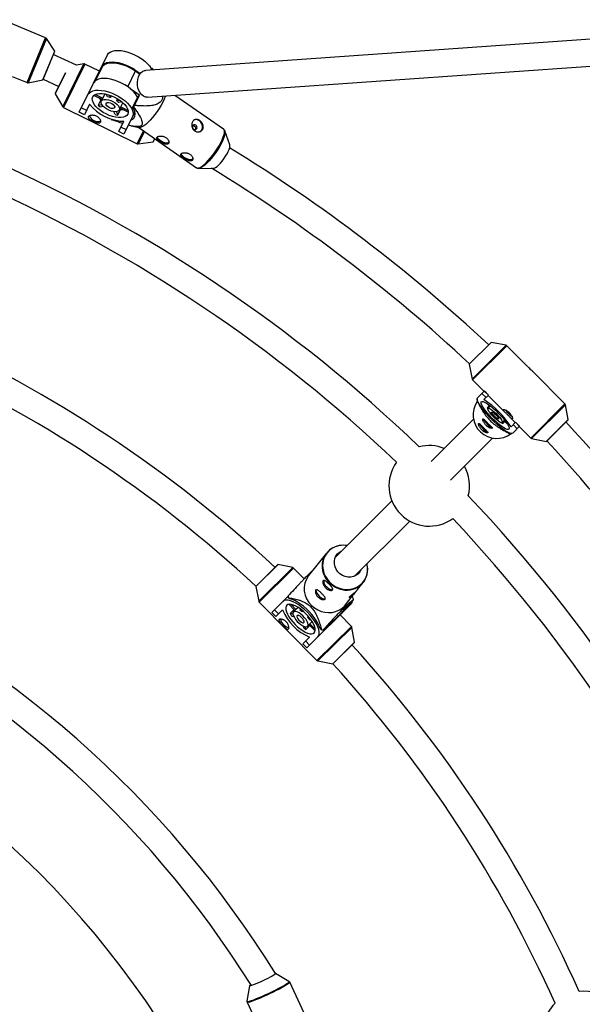
# Model space of a CAD drawing. Units: millimetres. Extents: x -2723 to 2877, y -2801 to 2799.
# Drawn here: x 377 to 712, y 311 to 897 of the extents above; entities that cross this region are included whole.
import ezdxf

# ---------------------------------------------------------------- set-up
doc = ezdxf.new("R2010")
doc.units = ezdxf.units.MM

msp = doc.modelspace()

# ---------------------------------------------------------------- linework, layer by layer
at = {"color": 7, "linetype": 'Continuous', "lineweight": 25}
for p, q in [((880.37, 896.68), (452.38, 866.46)), ((392.9, 885.84), (368.14, 896.11)), ((398.32, 877.94), (393.35, 885.47)), ((453.5, 850.5), (881.78, 880.74)), ((391.35, 861.04), (398.33, 877.85)), ((411.19, 869.71), (397.48, 876.06)), ((412.93, 841.62), (429.75, 875.78)), ((415.69, 870.33), (411.19, 869.71)), ((424.92, 865.97), (416.27, 870.23)), ((426.5, 868.49), (422.45, 860.27)), ((455.92, 867.36), (455.59, 866.69)), ((456.43, 867.66), (455.92, 867.36)), ((457.03, 866.79), (456.43, 867.66)), ((372.95, 862.94), (381.86, 859.24)), ((404.61, 864.84), (398.64, 852.72)), ((424.51, 864.46), (424.24, 864.59)), ((446.36, 866.15), (449.01, 864.3)), ((456.22, 866.74), (456.5, 867.29)), ((456.5, 867.29), (456.77, 866.77)), ((382.44, 859.18), (391.28, 860.98)), ((391.34, 861.28), (400.82, 856.91)), ((448.84, 851.75), (443.29, 855.62)), ((398.65, 852.63), (403.12, 844.8)), ((426.49, 849.24), (421.68, 851.61)), ((422.59, 852.18), (426.96, 850.03)), ((428.19, 852.51), (426.96, 850.03)), ((429.67, 850.68), (428.93, 852.36)), ((430.68, 851.89), (431.35, 850.37)), ((431.89, 851.46), (431.35, 850.37)), ((447.99, 851.25), (444.7, 844.56)), ((445.83, 845.64), (448.84, 851.75)), ((447.99, 851.25), (448.84, 851.75)), ((498.78, 831.54), (469.89, 851.66)), ((403.55, 844.4), (447.41, 822.8)), ((414.26, 844.32), (417.31, 842.82)), ((419.09, 846.43), (415.98, 840.12)), ((425.67, 848.93), (424.12, 845.79)), ((424.12, 845.79), (426.22, 846.3)), ((427.15, 845.08), (425.4, 844.65)), ((425.67, 848.93), (426.43, 849.12)), ((426.69, 849.65), (426, 848.23)), ((435.19, 848.48), (435.73, 849.57)), ((435.19, 848.48), (436.81, 848.87)), ((438.25, 847.77), (436.46, 847.34)), ((436.76, 842.93), (437.46, 844.35)), ((442.07, 841.57), (437.26, 843.94)), ((437.59, 844.79), (438.82, 847.28)), ((437.59, 844.79), (441.97, 842.64)), ((444.7, 844.56), (445.21, 844.87)), ((415.98, 840.12), (412.93, 841.62)), ((434.29, 840.27), (433.56, 841.92)), ((435.09, 841.93), (435.97, 839.96)), ((435.97, 839.96), (437.52, 843.1)), ((437.2, 843.82), (437.52, 843.1)), ((446.02, 841.8), (439.49, 828.54)), ((432.19, 837.16), (432.5, 837.34)), ((436.44, 830.04), (439.54, 836.36)), ((437.77, 832.74), (440.82, 831.24)), ((443.86, 833.51), (448.56, 832.49)), ((448.35, 832.54), (482.78, 808.56)), ((439.49, 828.54), (436.44, 830.04)), ((502.53, 822.17), (499.54, 830.51)), ((447.99, 822.71), (456.92, 823.93)), ((457.93, 825.87), (457, 823.99)), ((482.74, 808.59), (482.78, 808.56)), ((484, 808.21), (492.87, 808.3)), ((657.98, 704.62), (645.11, 691.76)), ((666.93, 702.92), (658.07, 704.64)), ((679.58, 690.49), (667.44, 702.65)), ((645.08, 691.67), (646.79, 682.81)), ((701.99, 668.05), (683.05, 687.02)), ((647.06, 682.29), (653.88, 675.47)), ((649.96, 671.56), (654.1, 675.69)), ((655.01, 671.79), (652.6, 674.2)), ((654, 675.59), (656.4, 673.18)), ((654.1, 675.69), (656.5, 673.28)), ((649.74, 670.84), (649.73, 670.82)), ((649.74, 669.81), (650.11, 669.43)), ((656.5, 673.28), (653.78, 670.57)), ((657.29, 666.43), (655.31, 668.42)), ((656.28, 673.06), (665.97, 663.36)), ((656.86, 666.86), (655.6, 665.61)), ((655.6, 665.61), (656.18, 665.33)), ((657.42, 666.57), (656.18, 665.33)), ((657.06, 667.22), (657.62, 666.66)), ((657.69, 666.73), (657.62, 666.66)), ((703.98, 658.68), (702.26, 667.54)), ((647.57, 658.88), (622.4, 633.71)), ((664.66, 656.84), (665.9, 658.08)), ((664.66, 656.84), (664.93, 656.26)), ((664.93, 656.26), (666.19, 657.52)), ((667.74, 655.96), (665.76, 657.94)), ((665.99, 658.28), (666.07, 658.35)), ((665.99, 658.28), (666.55, 657.71)), ((669.46, 659.87), (672.39, 656.93)), ((669.89, 654.44), (672.61, 657.15)), ((672.51, 657.05), (674.91, 654.64)), ((672.61, 657.15), (675.02, 654.75)), ((691.07, 645.73), (703.95, 658.59)), ((668.83, 650.74), (669.23, 650.34)), ((675.02, 654.75), (670.88, 650.61)), ((673.52, 653.25), (671.12, 655.66)), ((674.8, 654.53), (681.61, 647.7)), ((633.92, 622.6), (658.97, 647.66)), ((670.24, 650.33), (670.31, 650.39)), ((682.13, 647.43), (690.98, 645.7)), ((598.96, 610.28), (565.27, 576.59)), ((576.78, 565.47), (609.58, 598.26)), ((560.09, 579.24), (549.4, 565.81)), ((531.07, 572.3), (518.13, 559.51)), ((540.01, 570.56), (531.16, 572.33)), ((546.82, 563.91), (540.52, 570.28)), ((584.37, 571.97), (584.18, 572.86)), ((518.1, 559.42), (519.77, 550.55)), ((578.53, 557.45), (581.99, 561.8)), ((537.3, 553.54), (527.53, 543.88)), ((538.12, 551.95), (537.34, 552.71)), ((576.08, 551.29), (570.99, 546.26)), ((571.31, 548.38), (576.81, 555.28)), ((576.04, 552.26), (575.62, 553.79)), ((520.04, 550.04), (554.41, 515.27)), ((529.19, 545.52), (531.58, 543.1)), ((529.92, 541.47), (533.9, 545.4)), ((537.7, 548.76), (541.3, 545.12)), ((540.88, 545.55), (538.49, 543.19)), ((541.88, 545.59), (538.75, 548.75)), ((541.56, 545.38), (540.38, 544.21)), ((543.21, 546.9), (541.88, 545.59)), ((544.2, 546.23), (544.41, 545.08)), ((545.83, 544.17), (545.66, 545.11)), ((548.34, 522.83), (574.72, 548.91)), ((570.99, 546.26), (568.79, 543.49)), ((529.92, 541.47), (527.53, 543.88)), ((540.11, 542.87), (538.49, 543.19)), ((539.39, 541.76), (540.57, 541.52)), ((546.26, 544.6), (545.83, 544.17)), ((548.84, 541.13), (549.27, 541.55)), ((549.78, 540.94), (548.84, 541.13)), ((549.73, 539.7), (550.88, 539.47)), ((561.45, 536.21), (568.61, 543.29)), ((565.99, 540.7), (566.2, 540.49)), ((574.89, 535.52), (568.11, 542.38)), ((568.79, 543.49), (568.61, 543.29)), ((546.13, 535.9), (546.36, 534.71)), ((547.78, 533.8), (547.47, 535.42)), ((547.78, 533.8), (550.16, 536.16)), ((548.82, 535.68), (550, 536.85)), ((549.74, 536.59), (553.34, 532.94)), ((550.21, 537.16), (551.54, 538.47)), ((553.34, 534), (550.21, 537.16)), ((557.05, 533.49), (556.27, 534.25)), ((563.13, 538.49), (558.04, 533.46)), ((561.51, 536.46), (563.13, 538.49)), ((576.83, 526.14), (575.16, 535)), ((549.93, 529.18), (545.95, 525.25)), ((548.34, 522.83), (545.95, 525.25)), ((547.61, 526.89), (550, 524.47)), ((563.86, 513.25), (576.8, 526.05)), ((554.93, 514.99), (563.77, 513.22)), ((537.73, 324.21), (529.74, 328.96)), ((556.68, 284.32), (538.17, 323.73)), ((514.19, 321.66), (512.74, 312.48)), ((512.83, 311.83), (531.34, 272.42))]:
    msp.add_line(p, q, dxfattribs=at)
at = {"color": 8, "linetype": 'Continuous', "lineweight": 25}
for p, q in [((381.86, 859.24), (392.9, 885.84)), ((393.35, 885.47), (382.44, 859.18)), ((391.28, 860.98), (398.32, 877.94)), ((403.12, 844.8), (415.69, 870.33)), ((416.27, 870.23), (403.55, 844.4)), ((404.74, 865.01), (398.65, 852.63)), ((441.75, 856.77), (446.36, 866.15)), ((447.41, 822.8), (451.22, 830.54)), ((451.68, 830.22), (447.99, 822.71)), ((456.92, 823.93), (457.89, 825.9)), ((658.07, 704.64), (645.08, 691.67)), ((646.79, 682.81), (666.93, 702.92)), ((667.44, 702.65), (647.06, 682.29)), ((681.61, 647.7), (701.99, 668.05)), ((702.26, 667.54), (682.13, 647.43)), ((690.98, 645.7), (703.98, 658.68)), ((531.16, 572.33), (518.1, 559.42)), ((519.77, 550.55), (540.01, 570.56)), ((540.52, 570.28), (520.04, 550.04)), ((568.79, 543.49), (561.46, 536.24)), ((554.41, 515.27), (574.89, 535.52)), ((575.16, 535), (554.93, 514.99)), ((563.77, 513.22), (576.83, 526.14))]:
    msp.add_line(p, q, dxfattribs=at)
at = {"color": 7, "linetype": 'Continuous', "lineweight": 25, "flags": 128}
for points in [[(429.75, 875.78), (430.41, 876.7), (431.38, 877.44), (432.63, 877.97), (434.14, 878.29), (435.87, 878.39), (437.78, 878.26), (439.81, 877.91), (441.92, 877.35), (444.07, 876.59), (446.18, 875.64), (448.22, 874.54), (450.13, 873.31), (451.87, 871.98), (453.38, 870.58), (454.65, 869.14), (455.62, 867.71), (455.87, 867.26)], [(449.08, 864.41), (448.42, 864.98), (446.69, 866.31), (444.78, 867.55), (442.74, 868.65), (440.62, 869.59), (438.48, 870.35), (436.37, 870.92), (434.33, 871.27), (432.43, 871.4), (430.7, 871.3), (429.19, 870.98), (427.93, 870.44), (426.96, 869.7), (426.31, 868.78)], [(426.5, 868.49), (427.1, 869.35), (428.03, 870.08), (429.24, 870.62), (430.71, 870.95), (432.39, 871.05), (434.25, 870.94), (436.24, 870.61), (438.31, 870.07), (440.4, 869.33), (442.48, 868.42), (444.48, 867.35), (446.36, 866.15)], [(447.67, 850.6), (447.42, 851.05), (446.44, 852.48), (445.18, 853.91), (443.66, 855.31), (441.93, 856.65), (440.02, 857.88), (437.98, 858.98), (435.86, 859.92), (433.72, 860.69), (431.61, 861.25), (429.57, 861.6), (427.67, 861.73), (425.94, 861.63), (424.43, 861.31), (423.17, 860.77), (422.2, 860.04), (421.55, 859.12)], [(453.5, 850.5), (453.46, 850.5), (452.29, 850.62), (451.15, 851.1), (450.09, 851.93), (449.17, 853.07), (448.42, 854.46), (447.88, 856.04), (447.58, 857.73), (447.53, 859.46), (447.73, 861.14), (448.18, 862.7), (448.85, 864.06), (449.71, 865.16), (450.72, 865.95)], [(450.72, 865.95), (451.83, 866.39), (452.38, 866.46)], [(418.1, 852.12), (418.76, 853.04), (419.73, 853.78), (420.98, 854.31), (422.49, 854.64), (424.22, 854.73), (426.13, 854.6), (428.16, 854.26), (430.28, 853.69), (432.42, 852.93), (434.53, 851.98), (436.57, 850.88), (438.48, 849.65), (440.22, 848.32), (441.73, 846.92), (443, 845.49), (443.97, 844.06), (444.64, 842.66), (444.98, 841.34), (444.99, 840.13), (444.66, 839.04)], [(441.79, 840.46), (441.2, 839.67), (440.31, 839.05), (439.16, 838.64), (437.76, 838.43), (436.18, 838.45), (434.44, 838.68), (432.62, 839.12), (430.75, 839.75), (428.91, 840.57), (427.14, 841.53), (425.5, 842.62), (424.04, 843.8), (422.8, 845.03), (421.82, 846.28), (421.13, 847.51), (420.76, 848.68), (420.7, 849.76), (420.97, 850.71), (421.56, 851.5), (422.45, 852.11), (423.6, 852.53), (425, 852.73), (426.58, 852.72), (428.32, 852.49), (430.14, 852.05), (432.01, 851.41), (433.85, 850.6), (435.62, 849.63), (437.26, 848.55), (438.72, 847.37), (439.96, 846.13), (440.94, 844.88), (441.63, 843.65), (442, 842.48), (442.06, 841.41), (441.79, 840.46)], [(425.67, 848.93), (424.93, 849.72), (424.53, 850.2)], [(464.15, 851.26), (464.05, 850.97), (463.41, 849.36), (462.58, 847.61), (461.59, 845.78), (460.45, 843.9), (459.21, 842.03), (457.89, 840.22), (456.52, 838.5), (455.14, 836.93), (453.8, 835.55), (452.51, 834.39), (451.32, 833.49), (450.25, 832.86), (449.34, 832.52), (448.61, 832.48), (448.56, 832.49)], [(436.76, 842.93), (436.28, 842.37), (435.48, 842.01), (434.43, 841.87), (433.19, 841.97), (431.83, 842.3), (430.44, 842.83), (429.12, 843.53), (427.93, 844.36), (426.96, 845.27), (426.27, 846.2), (425.9, 847.09), (425.88, 847.89), (426.2, 848.54), (426.85, 849), (427.78, 849.25), (428.93, 849.27), (430.24, 849.06), (431.63, 848.63), (432.99, 848.01), (434.26, 847.23), (435.34, 846.35), (436.18, 845.43), (436.71, 844.51), (436.91, 843.66), (436.76, 842.93)], [(433.98, 844.3), (433.58, 843.94), (432.89, 843.79), (431.99, 843.89), (431.01, 844.22), (430.07, 844.73), (429.32, 845.35), (428.84, 846.01), (428.71, 846.61), (428.94, 847.07), (429.49, 847.33), (430.31, 847.36), (431.26, 847.14), (432.24, 846.71), (433.09, 846.13), (433.72, 845.48), (434.03, 844.84), (433.98, 844.3)], [(443.56, 836.81), (443.66, 836.85), (444.75, 837.51), (445.56, 838.35), (446.04, 839.36), (446.2, 840.51), (446.02, 841.79), (445.52, 843.15), (444.7, 844.56)], [(439.22, 842.97), (438.59, 842.99), (437.52, 843.1)], [(482.24, 833.91), (481.72, 834.14), (481.2, 834.15), (480.73, 833.94), (480.41, 833.54), (480.28, 833.01), (480.35, 832.43), (480.61, 831.89), (481.04, 831.47), (481.55, 831.24), (482.08, 831.22), (482.54, 831.43), (482.87, 831.83), (483, 832.37), (482.93, 832.95), (482.66, 833.49), (482.24, 833.91)], [(484.9, 830.09), (485.39, 830.45), (486, 831.29), (486.32, 832.35), (486.3, 833.51), (485.95, 834.66), (485.3, 835.7), (484.42, 836.51)], [(466.31, 823.65), (466.12, 823.5), (465.4, 823.27), (464.44, 823.27), (463.35, 823.51), (462.23, 823.95), (461.19, 824.56), (460.32, 825.28), (459.72, 826.03), (459.45, 826.75), (459.43, 826.96)], [(494.03, 808.71), (494.91, 809.34), (495.9, 810.21), (496.94, 811.3), (498.01, 812.56), (499.04, 813.94), (500.01, 815.38), (500.87, 816.83), (501.58, 818.22), (502.12, 819.5), (502.47, 820.61), (502.61, 821.51), (502.53, 822.17), (502.53, 822.17)], [(480.56, 813.72), (480.37, 813.58), (479.65, 813.35), (478.69, 813.35), (477.6, 813.58), (476.48, 814.03), (475.44, 814.64), (474.57, 815.36), (473.97, 816.11), (473.7, 816.83), (473.68, 817.04)], [(492.87, 808.3), (493.28, 808.37), (494.03, 808.71)], [(670.88, 650.61), (670.41, 650.4), (669.69, 650.46), (668.75, 650.77), (667.6, 651.34), (666.28, 652.15), (664.81, 653.18), (663.23, 654.4), (661.59, 655.79), (659.91, 657.31), (658.25, 658.92), (656.64, 660.58), (655.12, 662.26), (653.74, 663.91), (652.52, 665.49), (651.49, 666.96), (650.68, 668.28), (650.12, 669.43), (649.8, 670.37), (649.75, 671.09), (649.96, 671.56)], [(652.22, 669.29), (652.64, 669.46), (653.3, 669.38), (654.17, 669.04), (655.23, 668.46), (656.45, 667.66), (657.79, 666.66), (659.21, 665.49), (660.67, 664.18), (662.12, 662.78), (663.52, 661.33), (664.82, 659.87), (665.99, 658.45), (666.99, 657.11), (667.79, 655.89), (668.37, 654.82), (668.7, 653.95), (668.79, 653.3), (668.62, 652.88), (668.2, 652.71), (667.54, 652.79), (666.67, 653.13), (665.61, 653.71), (664.39, 654.51), (663.04, 655.51), (661.62, 656.68), (660.17, 657.99), (658.72, 659.39), (657.32, 660.84), (656.02, 662.3), (654.85, 663.72), (653.85, 665.06), (653.05, 666.28), (652.47, 667.34), (652.13, 668.22), (652.05, 668.87), (652.22, 669.29)], [(656.18, 665.33), (656.53, 665.41), (657.13, 665.23), (657.93, 664.78), (658.89, 664.1), (659.94, 663.23), (661.03, 662.23), (662.08, 661.15), (663.02, 660.07), (663.8, 659.05), (664.36, 658.17), (664.68, 657.46), (664.73, 656.98), (664.51, 656.76), (664.04, 656.81), (663.33, 657.13), (662.44, 657.7), (661.43, 658.48), (660.35, 659.43), (659.27, 660.47), (658.27, 661.56), (657.4, 662.62), (656.73, 663.58), (656.28, 664.38), (656.09, 664.98), (656.18, 665.33)], [(658.37, 663.14), (658.66, 663.15), (659.19, 662.89), (659.88, 662.38), (660.65, 661.7), (661.39, 660.93), (661.99, 660.19), (662.38, 659.56), (662.51, 659.14), (662.35, 658.99), (661.94, 659.12), (661.31, 659.51), (660.57, 660.11), (659.81, 660.85), (659.12, 661.62), (658.62, 662.31), (658.35, 662.84), (658.37, 663.14)], [(580.87, 569.55), (580.79, 569.38), (580, 567.98), (578.93, 566.8), (577.61, 565.87), (576.11, 565.23), (574.49, 564.92), (572.81, 564.94), (571.13, 565.29), (569.54, 565.96), (568.09, 566.93), (566.85, 568.14), (565.86, 569.56), (565.16, 571.12), (564.79, 572.75), (564.76, 574.41), (565.07, 576.01), (565.71, 577.48), (566.64, 578.78), (567.84, 579.84), (569.26, 580.63), (569.36, 580.67)], [(553.88, 557.45), (553.79, 557.04), (553.92, 556.32), (554.32, 555.45), (554.97, 554.53), (555.78, 553.63)], [(560.18, 559.16), (561.09, 558.37), (562, 557.79), (562.83, 557.45), (563.49, 557.4), (563.88, 557.58)], [(555.01, 529.42), (555.52, 530.19), (555.77, 531.19), (555.74, 532.41), (555.44, 533.82), (554.87, 535.38), (554.04, 537.05), (552.99, 538.79), (551.73, 540.56), (550.29, 542.31), (548.71, 544.01), (547.03, 545.6), (545.29, 547.06), (543.54, 548.34), (541.81, 549.42), (540.15, 550.26), (538.6, 550.85), (537.2, 551.17), (535.98, 551.21), (534.97, 550.98), (534.2, 550.47)], [(556.27, 534.25), (555.73, 535.79), (554.95, 537.45), (553.92, 539.18), (552.69, 540.95), (551.28, 542.71), (549.73, 544.43), (548.07, 546.05), (546.34, 547.54), (544.58, 548.87), (542.84, 549.99), (541.16, 550.9), (539.57, 551.56), (538.12, 551.95)], [(555.78, 553.63), (556.69, 552.84), (557.6, 552.26), (558.43, 551.92), (559.09, 551.87), (559.48, 552.05)], [(536.45, 548.2), (536.01, 547.52), (535.84, 546.61), (535.93, 545.5), (536.29, 544.22), (536.89, 542.81), (537.74, 541.32), (538.79, 539.78), (540.02, 538.25), (541.38, 536.76), (542.85, 535.38), (544.37, 534.14), (545.89, 533.07), (547.38, 532.21), (548.78, 531.58), (550.06, 531.21), (551.17, 531.11), (552.08, 531.27), (552.76, 531.7), (553.19, 532.38), (553.37, 533.28), (553.28, 534.39), (552.92, 535.67), (552.31, 537.08), (551.47, 538.58), (550.42, 540.12), (549.19, 541.65), (547.82, 543.13), (546.36, 544.51), (544.84, 545.76), (543.31, 546.83), (541.83, 547.69), (540.43, 548.31), (539.15, 548.68), (538.04, 548.79), (537.13, 548.62), (536.45, 548.2)], [(551.19, 548.03), (552.92, 546.58), (554.83, 545.41), (556.89, 544.53), (559.04, 543.98), (561.23, 543.77), (563.39, 543.91), (565.47, 544.39), (567.43, 545.19), (569.19, 546.31), (570.73, 547.7), (571.31, 548.38)], [(540.38, 544.21), (540.1, 543.67), (540.1, 542.89), (540.39, 541.93), (540.94, 540.84), (541.72, 539.7), (542.68, 538.57), (543.76, 537.53), (544.89, 536.64), (546.01, 535.96), (547.04, 535.53), (547.91, 535.37), (548.58, 535.51), (549, 535.92), (549.14, 536.59), (548.99, 537.46), (548.58, 538.5), (547.91, 539.62), (547.03, 540.77), (546, 541.86), (544.88, 542.83), (543.75, 543.62), (542.67, 544.18), (541.71, 544.48), (540.93, 544.49), (540.38, 544.21)], [(542.56, 542.01), (542.41, 541.58), (542.55, 540.94), (542.97, 540.15), (543.61, 539.35), (544.39, 538.62), (545.19, 538.07), (545.91, 537.78), (546.46, 537.77), (546.76, 538.07), (546.76, 538.61), (546.47, 539.34), (545.94, 540.15), (545.22, 540.93), (544.42, 541.58), (543.64, 542.01), (542.99, 542.16), (542.56, 542.01)], [(569.58, 544.49), (569.4, 543.91), (568.89, 543.15)], [(529.68, 328.98), (529.75, 328.95), (529.71, 328.77), (529.35, 328.45), (528.69, 328), (527.75, 327.44), (526.58, 326.79), (525.22, 326.07), (523.73, 325.33), (522.16, 324.58), (520.59, 323.86), (519.08, 323.2), (517.68, 322.62), (516.46, 322.16), (515.47, 321.82)], [(515.47, 321.82), (514.74, 321.62), (514.31, 321.57), (514.19, 321.67), (514.4, 321.92), (514.91, 322.31), (515, 322.37)]]:
    msp.add_lwpolyline(points, dxfattribs=at)
at = {"color": 8, "linetype": 'Continuous', "lineweight": 25, "flags": 128}
for points in [[(482.78, 808.56), (483.2, 808.39), (483.93, 808.43), (484.84, 808.77), (485.91, 809.4), (487.1, 810.31), (488.39, 811.46), (489.74, 812.85), (491.11, 814.41), (492.48, 816.13), (493.8, 817.94), (495.04, 819.81), (496.18, 821.69), (497.17, 823.52), (498, 825.27), (498.64, 826.88), (499.08, 828.31), (499.3, 829.53), (499.3, 830.5), (499.09, 831.2), (498.78, 831.54)], [(499.56, 830.47), (499.64, 830.06), (499.64, 829.1), (499.42, 827.9), (498.99, 826.48), (498.36, 824.9), (497.54, 823.17), (496.56, 821.36), (495.44, 819.51), (494.21, 817.66), (492.9, 815.87), (491.55, 814.17), (490.19, 812.63), (488.86, 811.26), (487.59, 810.12), (486.41, 809.22), (485.36, 808.6), (484.46, 808.26), (484.02, 808.21)], [(567.51, 583.6), (567.14, 583.52), (565.14, 582.89), (563.3, 581.93), (561.66, 580.69), (560.27, 579.19), (559.16, 577.47), (558.36, 575.57), (557.89, 573.55), (557.77, 571.45), (558, 569.33), (558.56, 567.25), (559.46, 565.26), (560.65, 563.4), (562.12, 561.74)], [(562.12, 561.74), (563.83, 560.31), (565.72, 559.15), (567.76, 558.28), (569.88, 557.74), (572.04, 557.53), (574.17, 557.67), (576.23, 558.14), (578.16, 558.93), (579.9, 560.04), (581.42, 561.41), (582.68, 563.03), (583.64, 564.85), (584.27, 566.81), (584.56, 568.88), (584.51, 570.99), (584.37, 571.97)], [(512.74, 312.48), (512.74, 312.43), (512.93, 312.32), (513.45, 312.37), (514.27, 312.57), (515.38, 312.91), (516.74, 313.4), (518.32, 314.01), (520.08, 314.73), (521.98, 315.55), (523.96, 316.43), (525.98, 317.37), (527.97, 318.33), (529.9, 319.28), (531.71, 320.21), (533.35, 321.09), (534.78, 321.9), (535.96, 322.62), (536.87, 323.22), (537.47, 323.7), (537.76, 324.03), (537.73, 324.22), (537.72, 324.22)], [(538.17, 323.74), (538.16, 323.6), (537.86, 323.26), (537.25, 322.78), (536.33, 322.17), (535.13, 321.44), (533.68, 320.62), (532.02, 319.73), (530.19, 318.79), (528.24, 317.82), (526.22, 316.85), (524.18, 315.91), (522.17, 315.01), (520.25, 314.18), (518.47, 313.45), (516.87, 312.83), (515.49, 312.34), (514.37, 311.99), (513.54, 311.79), (513.02, 311.75), (512.83, 311.84)]]:
    msp.add_lwpolyline(points, dxfattribs=at)
at = {"color": 7, "linetype": 'Continuous', "lineweight": 25}
for centre, radius, start, end in [((392.52, 884.92), 1, 33.44246, 67.46181), ((398.24, 877.89), 0.1, 337.46181, 33.44246), ((415.83, 869.34), 1, 63.78313, 97.80248), ((452.89, 866.87), 3.63, 6.67011, 12.53961), ((382.24, 860.16), 1, 247.46181, 281.48116), ((391.26, 861.08), 0.1, 281.48116, 337.46181), ((398.73, 852.68), 0.1, 153.78313, 209.76378), ((427.99, 849.01), 1.45, 135.16678, 153.63327), ((428.86, 841.73), 8.99, 73.88679, 84.78906), ((403.99, 845.29), 1, 209.76378, 243.78313), ((439.44, 861.96), 25.6, 217.34168, 270.22459), ((436.37, 858.22), 17.45, 225.42355, 231.03314), ((429.87, 841.23), 8.99, 42.77721, 53.67948), ((436.16, 844.98), 1.45, 333.933, 352.39948), ((391.85, 888.55), 68.96, 320.69591, 321.5208), ((424.13, 841.73), 5.66, 202.97281, 284.662), ((438.36, 857.24), 17.45, 256.53313, 262.14272), ((435.68, 837.94), 3.58, 187.67369, 192.56241), ((439.93, 855.05), 18.9, 259.48299, 268.54164), ((482.46, 834), 3.19, 51.92951, 118.56201), ((447.85, 823.7), 1, 243.78313, 277.80248), ((456.91, 824.03), 0.1, 277.80248, 333.78313), ((0, 0), 962.02, 46.9584, 58.51652), ((0, 0), 889.62, 46.23849, 66.07834), ((0, 0), 946.02, 46.99218, 58.69449), ((0, 0), 873.62, 46.46224, 65.85459), ((0, 0), 778.52, 47.1398, 65.73659), ((658.05, 704.55), 0.1, 78.98116, 134.96181), ((666.74, 701.94), 1, 44.96181, 78.98116), ((0, 0), 762.52, 47.19814, 65.77496), ((645.18, 691.68), 0.1, 134.96181, 190.94246), ((647.77, 683), 1, 190.94246, 224.96181), ((661.36, 661.48), 14.03, 145.31022, 307.8936), ((669.48, 670.53), 19.75, 179.15348, 182.09397), ((622.7, 623.42), 56.47, 33.31501, 56.60862), ((683.44, 686.45), 34.78, 216.82391, 218.1606), ((657.64, 666.34), 0.322, 94.82221, 133.00719), ((678.93, 672.78), 14.97, 214.15716, 235.70746), ((701.28, 667.35), 1, 10.94246, 44.96181), ((663.81, 664.17), 11.56, 206.36548, 243.73676), ((685.9, 684.18), 34.92, 231.76572, 233.09703), ((665.67, 658.3), 0.322, 316.91644, 355.10142), ((0, 0), 962.02, 28.45214, 43.09555), ((703.88, 658.66), 0.1, 314.96181, 10.94246), ((661.25, 661.46), 11.56, 206.36548, 243.73676), ((669.95, 670.15), 19.82, 267.90293, 270.83643), ((682.32, 648.41), 1, 224.96181, 258.98116), ((691, 645.8), 0.1, 258.98116, 314.96181), ((0, 0), 946.02, 28.48371, 43.06398), ((621.23, 619.24), 24, 68.06379, 104.27115), ((621.23, 619.24), 24, 144.14219, 305.67464), ((621.23, 619.24), 24, 345.54567, 29.0433), ((0, 0), 889.62, 23.73849, 43.57834), ((0, 0), 873.62, 23.96224, 43.35459), ((569.78, 571.47), 12.37, 92.56516, 206.39978), ((570.1, 570.29), 13.56, 80.46436, 101.02997), ((531.14, 572.23), 0.1, 78.69169, 134.67234), ((539.81, 569.58), 1, 44.67234, 78.69169), ((572.22, 569.54), 12.4, 256.81481, 15.49987), ((0, 0), 623.57, 31.83885, 65.5558), ((560.06, 557.91), 13.27, 143.43321, 228.05379), ((562.95, 562.95), 4.7, 180.55165, 233.95032), ((518.2, 559.44), 0.1, 134.67234, 190.65299), ((0, 0), 607.57, 31.97978, 65.46053), ((556.06, 554.04), 18.76, 181.08411, 184.06562), ((557.32, 550.93), 18.76, 1.08411, 4.06562), ((520.75, 550.74), 1, 190.65299, 224.67234), ((562.36, 557.5), 30.93, 203.04238, 246.3023), ((542.24, 544.69), 0.971, 111.90231, 134.36784), ((539.38, 535.66), 10.68, 52.84317, 61.89851), ((572.5, 550.91), 2.99, 317.92718, 355.89568), ((539.43, 541.58), 7, 194.15321, 255.34404), ((556.53, 553.46), 20.76, 209.64524, 214.30245), ((540.25, 534.77), 10.68, 27.44618, 36.50151), ((558.25, 551.72), 20.76, 235.04224, 239.69944), ((549.31, 537.53), 0.971, 314.97684, 337.44238), ((558.27, 553.26), 19.81, 266.46017, 269.33546), ((558.62, 537.18), 2.99, 317.92718, 355.89568), ((574.18, 534.82), 1, 10.65299, 44.67234), ((0, 0), 778.52, 24.13362, 42.36598), ((576.73, 526.12), 0.1, 314.67234, 10.65299), ((555.12, 515.97), 1, 224.67234, 258.69169), ((563.79, 513.32), 0.1, 258.69169, 314.67234), ((0, 0), 762.52, 24.09525, 42.31004), ((0, 0), 550, 24.18452, 65.8455), ((713.18, 294.46), 24, 44.20002, 96.47982), ((713.18, 294.46), 24, 135.44332, 270)]:
    msp.add_arc(centre, radius, start, end, dxfattribs=at)
at = {"color": 8, "linetype": 'Continuous', "lineweight": 25}
for centre, radius, start, end in [((572.22, 572.1), 14.85, 204.40537, 225.81988), ((572.38, 572.19), 15.02, 225.60486, 258.5281)]:
    msp.add_arc(centre, radius, start, end, dxfattribs=at)
at = {"color": 7, "linetype": 'Continuous', "lineweight": 25}
for points, knots in [([(462.54, 851.14), (462.55, 851.01), (462.61, 850.21), (462.15, 848.88), (461.19, 847.55), (459.96, 846.71), (458.3, 845.99), (455.69, 845.44), (452.16, 845.25), (448.73, 845.39), (446.62, 845.57), (445.83, 845.64)], [0, 0, 0, 0, 0.0187986, 0.1089135, 0.1988949, 0.2702843, 0.341911, 0.4831855, 0.682533, 0.8822366, 1, 1, 1, 1]), ([(445.21, 844.87), (446.07, 843.65), (447.79, 841.21), (449.46, 838.34), (450.25, 836.29), (450.5, 834.99), (450.25, 833.85), (449.21, 833.14), (447.43, 832.94), (445.05, 833.24), (443.19, 833.61), (442.19, 833.92), (442.14, 833.93)], [0, 0, 0, 0, 0.2003413, 0.4023304, 0.4775289, 0.5539833, 0.6385138, 0.7138099, 0.7885684, 0.8890967, 0.9942771, 1, 1, 1, 1]), ([(418.46, 839.04), (418.41, 838.93), (418.38, 838.81), (418.37, 838.57), (418.39, 838.45), (418.49, 838.2), (418.56, 838.07), (418.75, 837.81), (418.87, 837.68), (419.14, 837.42), (419.29, 837.3), (419.64, 837.04), (419.83, 836.91), (420.23, 836.66), (420.44, 836.53), (420.88, 836.29), (421.11, 836.17), (421.57, 835.94), (421.8, 835.83), (422.26, 835.63), (422.49, 835.54), (423.16, 835.3), (423.58, 835.18), (424.14, 835.09), (424.31, 835.07), (424.63, 835.08), (424.77, 835.1), (425.03, 835.18), (425.14, 835.24), (425.33, 835.39), (425.4, 835.49), (425.51, 835.71), (425.55, 835.83), (425.58, 836.12), (425.57, 836.27), (425.51, 836.6), (425.46, 836.78), (425.32, 837.13), (425.24, 837.32), (425.02, 837.69), (424.89, 837.87), (424.59, 838.23), (424.43, 838.41), (424.07, 838.74), (423.87, 838.9), (423.45, 839.18), (423.23, 839.31), (422.77, 839.54), (422.53, 839.64), (422.05, 839.79), (421.8, 839.86), (421.32, 839.94), (421.08, 839.96), (420.62, 839.98), (420.39, 839.97), (419.97, 839.91), (419.76, 839.87), (419.39, 839.76), (419.23, 839.7), (418.93, 839.54), (418.8, 839.45), (418.6, 839.26), (418.52, 839.15), (418.46, 839.04)], [0, 0, 0, 0, 0.03125, 0.03125, 0.0625, 0.0625, 0.09375, 0.09375, 0.125, 0.125, 0.15625, 0.15625, 0.1875, 0.1875, 0.21875, 0.21875, 0.25, 0.25, 0.28125, 0.28125, 0.3125, 0.3125, 0.375, 0.375, 0.40625, 0.40625, 0.4375, 0.4375, 0.46875, 0.46875, 0.5, 0.5, 0.53125, 0.53125, 0.5625, 0.5625, 0.59375, 0.59375, 0.625, 0.625, 0.65625, 0.65625, 0.6875, 0.6875, 0.71875, 0.71875, 0.75, 0.75, 0.78125, 0.78125, 0.8125, 0.8125, 0.84375, 0.84375, 0.875, 0.875, 0.90625, 0.90625, 0.9375, 0.9375, 0.96875, 0.96875, 1, 1, 1, 1]), ([(438.84, 834.92), (438.32, 835.07), (436.11, 835.72), (433.89, 836.53), (432.19, 837.16)], [0, 0, 0, 0, 0.235058, 1, 1, 1, 1]), ([(481.62, 830.5), (481.41, 830.65), (481.22, 830.81), (480.88, 831.17), (480.72, 831.37), (480.45, 831.8), (480.33, 832.03), (480.14, 832.5), (480.06, 832.75), (479.95, 833.25), (479.92, 833.5), (479.89, 834.01), (479.89, 834.26), (479.94, 834.76), (479.99, 835), (480.12, 835.46), (480.2, 835.67), (480.4, 836.07), (480.52, 836.26), (480.78, 836.59), (480.92, 836.74), (481.23, 836.99), (481.4, 837.09), (481.76, 837.25), (481.95, 837.3), (482.34, 837.37), (482.54, 837.38), (482.95, 837.35), (483.16, 837.31), (483.59, 837.19), (483.8, 837.11), (484.22, 836.9), (484.43, 836.78), (484.84, 836.49), (485.03, 836.34), (485.41, 835.99), (485.58, 835.8), (485.9, 835.4), (486.05, 835.19), (486.31, 834.75), (486.42, 834.53), (486.6, 834.07), (486.67, 833.83), (486.76, 833.36), (486.78, 833.13), (486.78, 832.66), (486.75, 832.43), (486.65, 831.99), (486.58, 831.78), (486.38, 831.37), (486.25, 831.19), (485.97, 830.84), (485.8, 830.68), (485.44, 830.4), (485.25, 830.28), (484.82, 830.09), (484.6, 830.01), (484.15, 829.91), (483.91, 829.88), (483.43, 829.87), (483.2, 829.89), (482.72, 829.98), (482.49, 830.05), (482.04, 830.24), (481.82, 830.36), (481.62, 830.5)], [0, 0, 0, 0, 0.03125, 0.03125, 0.0625, 0.0625, 0.09375, 0.09375, 0.125, 0.125, 0.15625, 0.15625, 0.1875, 0.1875, 0.21875, 0.21875, 0.25, 0.25, 0.28125, 0.28125, 0.3125, 0.3125, 0.34375, 0.34375, 0.375, 0.375, 0.40625, 0.40625, 0.4375, 0.4375, 0.46875, 0.46875, 0.5, 0.5, 0.53125, 0.53125, 0.5625, 0.5625, 0.59375, 0.59375, 0.625, 0.625, 0.65625, 0.65625, 0.6875, 0.6875, 0.71875, 0.71875, 0.75, 0.75, 0.78125, 0.78125, 0.8125, 0.8125, 0.84375, 0.84375, 0.875, 0.875, 0.90625, 0.90625, 0.9375, 0.9375, 0.96875, 0.96875, 1, 1, 1, 1]), ([(480.51, 833.66), (480.54, 833.67), (480.72, 833.7), (481.02, 833.6), (481.27, 833.45), (481.37, 833.39)], [0, 0, 0, 0, 0.124113, 0.632418, 1, 1, 1, 1]), ([(481.37, 833.39), (481.5, 833.28), (481.76, 833.07), (482.05, 832.62), (482.2, 832.14), (482.2, 831.64), (482.06, 831.37), (481.99, 831.24)], [0, 0, 0, 0, 0.199232, 0.398385, 0.599583, 0.802166, 1, 1, 1, 1]), ([(465.73, 822.72), (465.85, 822.79), (465.96, 822.88), (466.12, 823.1), (466.19, 823.22), (466.28, 823.5), (466.3, 823.66), (466.3, 823.98), (466.28, 824.16), (466.19, 824.51), (466.13, 824.69), (465.95, 825.06), (465.84, 825.24), (465.58, 825.6), (465.43, 825.77), (465.09, 826.1), (464.91, 826.25), (464.5, 826.53), (464.28, 826.66), (463.82, 826.89), (463.59, 826.99), (463.1, 827.15), (462.85, 827.22), (462.36, 827.32), (462.11, 827.35), (461.63, 827.4), (461.39, 827.4), (460.95, 827.39), (460.73, 827.37), (460.33, 827.3), (460.15, 827.26), (459.82, 827.15), (459.68, 827.09), (459.44, 826.95), (459.34, 826.87), (459.19, 826.69), (459.14, 826.6), (459.09, 826.4), (459.09, 826.29), (459.14, 826.07), (459.19, 825.95), (459.33, 825.71), (459.43, 825.59), (459.65, 825.33), (459.79, 825.19), (460.09, 824.92), (460.25, 824.78), (460.61, 824.5), (460.81, 824.35), (461.22, 824.07), (461.43, 823.93), (461.86, 823.66), (462.08, 823.53), (462.53, 823.28), (462.75, 823.17), (463.2, 822.96), (463.41, 822.87), (463.84, 822.72), (464.05, 822.65), (464.45, 822.56), (464.64, 822.53), (464.99, 822.52), (465.16, 822.53), (465.47, 822.59), (465.61, 822.65), (465.73, 822.72)], [0, 0, 0, 0, 0.03125, 0.03125, 0.0625, 0.0625, 0.09375, 0.09375, 0.125, 0.125, 0.15625, 0.15625, 0.1875, 0.1875, 0.21875, 0.21875, 0.25, 0.25, 0.28125, 0.28125, 0.3125, 0.3125, 0.34375, 0.34375, 0.375, 0.375, 0.40625, 0.40625, 0.4375, 0.4375, 0.46875, 0.46875, 0.5, 0.5, 0.53125, 0.53125, 0.5625, 0.5625, 0.59375, 0.59375, 0.625, 0.625, 0.65625, 0.65625, 0.6875, 0.6875, 0.71875, 0.71875, 0.75, 0.75, 0.78125, 0.78125, 0.8125, 0.8125, 0.84375, 0.84375, 0.875, 0.875, 0.90625, 0.90625, 0.9375, 0.9375, 0.96875, 0.96875, 1, 1, 1, 1]), ([(499.54, 830.43), (499.49, 830.58), (499.37, 830.96), (499.09, 831.36), (498.82, 831.49), (498.78, 831.51)], [0, 0, 0, 0, 0.356505, 0.897226, 1, 1, 1, 1]), ([(479.98, 812.79), (480.1, 812.87), (480.21, 812.96), (480.37, 813.17), (480.44, 813.3), (480.53, 813.58), (480.55, 813.73), (480.55, 814.06), (480.53, 814.23), (480.44, 814.59), (480.38, 814.77), (480.2, 815.14), (480.09, 815.32), (479.83, 815.67), (479.68, 815.85), (479.34, 816.18), (479.16, 816.33), (478.75, 816.61), (478.53, 816.74), (478.08, 816.97), (477.84, 817.06), (477.35, 817.23), (477.1, 817.3), (476.61, 817.4), (476.36, 817.43), (475.88, 817.47), (475.64, 817.48), (475.2, 817.46), (474.98, 817.44), (474.58, 817.38), (474.4, 817.34), (474.07, 817.23), (473.93, 817.17), (473.69, 817.02), (473.59, 816.94), (473.44, 816.77), (473.39, 816.67), (473.34, 816.48), (473.34, 816.37), (473.39, 816.15), (473.44, 816.03), (473.58, 815.79), (473.68, 815.66), (473.9, 815.4), (474.04, 815.27), (474.34, 815), (474.51, 814.86), (474.86, 814.57), (475.06, 814.43), (475.47, 814.15), (475.68, 814.01), (476.11, 813.74), (476.33, 813.61), (476.78, 813.36), (477, 813.25), (477.45, 813.04), (477.66, 812.95), (478.09, 812.79), (478.3, 812.73), (478.7, 812.64), (478.89, 812.61), (479.24, 812.59), (479.41, 812.61), (479.72, 812.67), (479.86, 812.72), (479.98, 812.79)], [0, 0, 0, 0, 0.03125, 0.03125, 0.0625, 0.0625, 0.09375, 0.09375, 0.125, 0.125, 0.15625, 0.15625, 0.1875, 0.1875, 0.21875, 0.21875, 0.25, 0.25, 0.28125, 0.28125, 0.3125, 0.3125, 0.34375, 0.34375, 0.375, 0.375, 0.40625, 0.40625, 0.4375, 0.4375, 0.46875, 0.46875, 0.5, 0.5, 0.53125, 0.53125, 0.5625, 0.5625, 0.59375, 0.59375, 0.625, 0.625, 0.65625, 0.65625, 0.6875, 0.6875, 0.71875, 0.71875, 0.75, 0.75, 0.78125, 0.78125, 0.8125, 0.8125, 0.84375, 0.84375, 0.875, 0.875, 0.90625, 0.90625, 0.9375, 0.9375, 0.96875, 0.96875, 1, 1, 1, 1]), ([(482.72, 808.65), (482.77, 808.59), (483.02, 808.36), (483.51, 808.21), (483.89, 808.23), (484.03, 808.23)], [0, 0, 0, 0, 0.166464, 0.702858, 1, 1, 1, 1]), ([(683.04, 687.01), (682.97, 687.09), (682.69, 687.38), (681.96, 688.07), (681.04, 688.98), (680.2, 689.86), (679.77, 690.29), (679.58, 690.49)], [0, 0, 0, 0, 0.079456, 0.327691, 0.5701, 0.80558, 1, 1, 1, 1]), ([(649.74, 669.81), (650.12, 669), (650.53, 668.17), (651.21, 666.89), (651.44, 666.45), (651.94, 665.56), (652.2, 665.1), (652.76, 664.16), (653.07, 663.67), (653.72, 662.67), (654.07, 662.15), (654.66, 661.33), (654.87, 661.05), (655.32, 660.48), (655.56, 660.18), (656.06, 659.58), (656.33, 659.27), (656.75, 658.81), (656.9, 658.66), (657.19, 658.35), (657.34, 658.2), (657.78, 657.75), (658.09, 657.46), (658.71, 656.89), (659.01, 656.62), (659.61, 656.12), (659.91, 655.88), (660.49, 655.43), (660.77, 655.22), (661.59, 654.62), (662.12, 654.26), (662.87, 653.77), (663.12, 653.61), (663.61, 653.31), (663.85, 653.17), (664.55, 652.75), (665.01, 652.5), (665.89, 652.01), (666.33, 651.78), (667.6, 651.12), (668.42, 650.72), (669.23, 650.34)], [0, 0, 0, 0, 0.125, 0.125, 0.1875, 0.1875, 0.25, 0.25, 0.3125, 0.3125, 0.375, 0.375, 0.40625, 0.40625, 0.4375, 0.4375, 0.46875, 0.46875, 0.484375, 0.484375, 0.5, 0.5, 0.53125, 0.53125, 0.5625, 0.5625, 0.59375, 0.59375, 0.625, 0.625, 0.6875, 0.6875, 0.71875, 0.71875, 0.75, 0.75, 0.8125, 0.8125, 0.875, 0.875, 1, 1, 1, 1]), ([(670.71, 659.06), (670.74, 659.1), (670.77, 659.16), (670.79, 659.32), (670.79, 659.43), (670.75, 659.67), (670.72, 659.81), (670.63, 660.11), (670.56, 660.28), (670.41, 660.64), (670.32, 660.82), (670.11, 661.21), (669.99, 661.41), (669.72, 661.8), (669.57, 662), (669.25, 662.39), (669.08, 662.58), (668.72, 662.94), (668.52, 663.12), (668.13, 663.44), (667.94, 663.59), (667.34, 663.99), (666.95, 664.21), (666.41, 664.44), (666.25, 664.5), (665.94, 664.59), (665.8, 664.63), (665.56, 664.66), (665.46, 664.66), (665.29, 664.64), (665.23, 664.62), (665.16, 664.54), (665.14, 664.49), (665.16, 664.37), (665.19, 664.29), (665.29, 664.12), (665.36, 664.02), (665.55, 663.8), (665.66, 663.68), (665.91, 663.43), (666.05, 663.29), (666.35, 662.99), (666.51, 662.84), (666.85, 662.51), (667.03, 662.34), (667.38, 661.99), (667.57, 661.81), (667.93, 661.44), (668.11, 661.26), (668.46, 660.9), (668.63, 660.72), (668.96, 660.38), (669.11, 660.22), (669.41, 659.92), (669.55, 659.78), (669.81, 659.53), (669.93, 659.42), (670.14, 659.23), (670.24, 659.16), (670.42, 659.06), (670.49, 659.03), (670.62, 659.01), (670.67, 659.02), (670.71, 659.06)], [0, 0, 0, 0, 0.03125, 0.03125, 0.0625, 0.0625, 0.09375, 0.09375, 0.125, 0.125, 0.15625, 0.15625, 0.1875, 0.1875, 0.21875, 0.21875, 0.25, 0.25, 0.28125, 0.28125, 0.3125, 0.3125, 0.375, 0.375, 0.40625, 0.40625, 0.4375, 0.4375, 0.46875, 0.46875, 0.5, 0.5, 0.53125, 0.53125, 0.5625, 0.5625, 0.59375, 0.59375, 0.625, 0.625, 0.65625, 0.65625, 0.6875, 0.6875, 0.71875, 0.71875, 0.75, 0.75, 0.78125, 0.78125, 0.8125, 0.8125, 0.84375, 0.84375, 0.875, 0.875, 0.90625, 0.90625, 0.9375, 0.9375, 0.96875, 0.96875, 1, 1, 1, 1]), ([(652.44, 652.62), (652.62, 652.43), (652.81, 652.26), (653.2, 651.94), (653.4, 651.79), (653.79, 651.53), (653.99, 651.41), (654.37, 651.2), (654.56, 651.1), (654.92, 650.96), (655.08, 650.9), (655.39, 650.81), (655.53, 650.78), (655.77, 650.74), (655.88, 650.74), (656.04, 650.77), (656.1, 650.79), (656.17, 650.87), (656.18, 650.92), (656.17, 651.05), (656.13, 651.12), (656.03, 651.3), (655.95, 651.39), (655.76, 651.61), (655.65, 651.73), (655.4, 651.99), (655.26, 652.13), (654.96, 652.42), (654.79, 652.58), (654.45, 652.91), (654.27, 653.08), (653.91, 653.43), (653.73, 653.61), (653.37, 653.97), (653.19, 654.15), (652.84, 654.51), (652.67, 654.69), (652.34, 655.03), (652.18, 655.19), (651.89, 655.49), (651.75, 655.63), (651.5, 655.88), (651.38, 655.99), (651.17, 656.17), (651.07, 656.25), (650.9, 656.35), (650.83, 656.38), (650.7, 656.4), (650.65, 656.38), (650.58, 656.31), (650.56, 656.24), (650.54, 656.08), (650.54, 655.97), (650.57, 655.73), (650.61, 655.59), (650.7, 655.28), (650.76, 655.11), (650.91, 654.75), (651.01, 654.56), (651.22, 654.17), (651.34, 653.98), (651.61, 653.58), (651.76, 653.38), (652.08, 652.99), (652.25, 652.8), (652.44, 652.62)], [0, 0, 0, 0, 0.03125, 0.03125, 0.0625, 0.0625, 0.09375, 0.09375, 0.125, 0.125, 0.15625, 0.15625, 0.1875, 0.1875, 0.21875, 0.21875, 0.25, 0.25, 0.28125, 0.28125, 0.3125, 0.3125, 0.34375, 0.34375, 0.375, 0.375, 0.40625, 0.40625, 0.4375, 0.4375, 0.46875, 0.46875, 0.5, 0.5, 0.53125, 0.53125, 0.5625, 0.5625, 0.59375, 0.59375, 0.625, 0.625, 0.65625, 0.65625, 0.6875, 0.6875, 0.71875, 0.71875, 0.75, 0.75, 0.78125, 0.78125, 0.8125, 0.8125, 0.84375, 0.84375, 0.875, 0.875, 0.90625, 0.90625, 0.9375, 0.9375, 0.96875, 0.96875, 1, 1, 1, 1]), ([(655, 655.32), (655.18, 655.14), (655.37, 654.97), (655.76, 654.65), (655.96, 654.5), (656.36, 654.23), (656.55, 654.11), (656.94, 653.9), (657.13, 653.81), (657.48, 653.66), (657.65, 653.6), (657.96, 653.51), (658.1, 653.48), (658.34, 653.45), (658.44, 653.45), (658.6, 653.47), (658.66, 653.5), (658.73, 653.58), (658.75, 653.63), (658.73, 653.75), (658.7, 653.83), (658.59, 654), (658.51, 654.1), (658.33, 654.32), (658.22, 654.44), (657.96, 654.7), (657.82, 654.83), (657.52, 655.13), (657.35, 655.29), (657.01, 655.61), (656.84, 655.78), (656.48, 656.13), (656.29, 656.32), (655.93, 656.68), (655.75, 656.86), (655.4, 657.22), (655.23, 657.4), (654.9, 657.73), (654.75, 657.9), (654.45, 658.2), (654.32, 658.34), (654.06, 658.59), (653.94, 658.7), (653.73, 658.88), (653.63, 658.95), (653.46, 659.06), (653.39, 659.09), (653.27, 659.1), (653.22, 659.09), (653.14, 659.01), (653.12, 658.95), (653.1, 658.79), (653.1, 658.68), (653.14, 658.43), (653.17, 658.3), (653.26, 657.98), (653.33, 657.81), (653.48, 657.46), (653.57, 657.27), (653.78, 656.88), (653.9, 656.68), (654.17, 656.29), (654.32, 656.09), (654.65, 655.7), (654.82, 655.51), (655, 655.32)], [0, 0, 0, 0, 0.03125, 0.03125, 0.0625, 0.0625, 0.09375, 0.09375, 0.125, 0.125, 0.15625, 0.15625, 0.1875, 0.1875, 0.21875, 0.21875, 0.25, 0.25, 0.28125, 0.28125, 0.3125, 0.3125, 0.34375, 0.34375, 0.375, 0.375, 0.40625, 0.40625, 0.4375, 0.4375, 0.46875, 0.46875, 0.5, 0.5, 0.53125, 0.53125, 0.5625, 0.5625, 0.59375, 0.59375, 0.625, 0.625, 0.65625, 0.65625, 0.6875, 0.6875, 0.71875, 0.71875, 0.75, 0.75, 0.78125, 0.78125, 0.8125, 0.8125, 0.84375, 0.84375, 0.875, 0.875, 0.90625, 0.90625, 0.9375, 0.9375, 0.96875, 0.96875, 1, 1, 1, 1]), ([(551.84, 568.87), (551.72, 568.76), (551.32, 568.41), (550.29, 567.43), (548.73, 565.89), (547.08, 564.19), (545.52, 562.56), (543.32, 560.22), (540.53, 557.21), (538.38, 554.86), (537.3, 553.69)], [0, 0, 0, 0, 0.0397186, 0.1307457, 0.2224275, 0.3253532, 0.4175474, 0.5100247, 0.7546499, 1, 1, 1, 1]), ([(561.44, 560.91), (561.62, 560.73), (561.8, 560.54), (562.15, 560.18), (562.32, 560), (562.65, 559.64), (562.8, 559.47), (563.07, 559.13), (563.2, 558.96), (563.42, 558.65), (563.51, 558.5), (563.65, 558.22), (563.7, 558.08), (563.76, 557.84), (563.77, 557.72), (563.74, 557.52), (563.7, 557.43), (563.57, 557.27), (563.49, 557.2), (563.27, 557.1), (563.15, 557.06), (562.86, 557.02), (562.69, 557.01), (562.34, 557.04), (562.16, 557.07), (561.76, 557.16), (561.56, 557.23), (561.15, 557.39), (560.93, 557.49), (560.52, 557.73), (560.31, 557.86), (559.91, 558.16), (559.71, 558.33), (559.35, 558.69), (559.17, 558.88), (558.86, 559.28), (558.71, 559.49), (558.46, 559.91), (558.34, 560.12), (558.15, 560.55), (558.08, 560.76), (557.95, 561.16), (557.91, 561.36), (557.86, 561.73), (557.84, 561.9), (557.85, 562.22), (557.87, 562.36), (557.94, 562.6), (557.99, 562.71), (558.12, 562.87), (558.19, 562.92), (558.37, 562.99), (558.47, 563), (558.69, 562.97), (558.81, 562.94), (559.07, 562.83), (559.21, 562.75), (559.51, 562.56), (559.67, 562.45), (560, 562.2), (560.17, 562.06), (560.52, 561.76), (560.7, 561.6), (561.07, 561.26), (561.25, 561.09), (561.44, 560.91)], [0, 0, 0, 0, 0.03125, 0.03125, 0.0625, 0.0625, 0.09375, 0.09375, 0.125, 0.125, 0.15625, 0.15625, 0.1875, 0.1875, 0.21875, 0.21875, 0.25, 0.25, 0.28125, 0.28125, 0.3125, 0.3125, 0.34375, 0.34375, 0.375, 0.375, 0.40625, 0.40625, 0.4375, 0.4375, 0.46875, 0.46875, 0.5, 0.5, 0.53125, 0.53125, 0.5625, 0.5625, 0.59375, 0.59375, 0.625, 0.625, 0.65625, 0.65625, 0.6875, 0.6875, 0.71875, 0.71875, 0.75, 0.75, 0.78125, 0.78125, 0.8125, 0.8125, 0.84375, 0.84375, 0.875, 0.875, 0.90625, 0.90625, 0.9375, 0.9375, 0.96875, 0.96875, 1, 1, 1, 1]), ([(557.03, 555.38), (557.22, 555.2), (557.4, 555.01), (557.75, 554.65), (557.92, 554.47), (558.25, 554.11), (558.4, 553.94), (558.67, 553.6), (558.8, 553.43), (559.02, 553.12), (559.11, 552.97), (559.25, 552.69), (559.3, 552.55), (559.36, 552.31), (559.37, 552.19), (559.34, 551.99), (559.3, 551.9), (559.17, 551.74), (559.08, 551.67), (558.87, 551.57), (558.75, 551.53), (558.46, 551.49), (558.29, 551.48), (557.94, 551.51), (557.76, 551.54), (557.36, 551.63), (557.16, 551.69), (556.75, 551.86), (556.53, 551.96), (556.12, 552.2), (555.91, 552.33), (555.51, 552.63), (555.31, 552.8), (554.95, 553.16), (554.77, 553.35), (554.45, 553.75), (554.31, 553.95), (554.06, 554.38), (553.94, 554.59), (553.75, 555.02), (553.68, 555.23), (553.55, 555.63), (553.51, 555.83), (553.45, 556.2), (553.44, 556.37), (553.45, 556.69), (553.47, 556.83), (553.54, 557.07), (553.59, 557.18), (553.72, 557.34), (553.79, 557.39), (553.97, 557.46), (554.07, 557.47), (554.29, 557.44), (554.41, 557.41), (554.67, 557.3), (554.81, 557.22), (555.11, 557.03), (555.27, 556.92), (555.6, 556.67), (555.77, 556.53), (556.12, 556.23), (556.3, 556.07), (556.67, 555.73), (556.85, 555.56), (557.03, 555.38)], [0, 0, 0, 0, 0.03125, 0.03125, 0.0625, 0.0625, 0.09375, 0.09375, 0.125, 0.125, 0.15625, 0.15625, 0.1875, 0.1875, 0.21875, 0.21875, 0.25, 0.25, 0.28125, 0.28125, 0.3125, 0.3125, 0.34375, 0.34375, 0.375, 0.375, 0.40625, 0.40625, 0.4375, 0.4375, 0.46875, 0.46875, 0.5, 0.5, 0.53125, 0.53125, 0.5625, 0.5625, 0.59375, 0.59375, 0.625, 0.625, 0.65625, 0.65625, 0.6875, 0.6875, 0.71875, 0.71875, 0.75, 0.75, 0.78125, 0.78125, 0.8125, 0.8125, 0.84375, 0.84375, 0.875, 0.875, 0.90625, 0.90625, 0.9375, 0.9375, 0.96875, 0.96875, 1, 1, 1, 1]), ([(577.79, 556.64), (577.6, 556.37), (577.18, 555.75), (576.39, 554.75), (575.53, 553.85), (574.72, 553.2), (574.06, 552.85), (573.65, 552.78), (573.61, 552.99), (573.96, 553.41), (574.64, 553.98), (575.56, 554.69), (576.59, 555.51), (577.56, 556.38), (578.23, 557.07), (578.46, 557.37), (578.52, 557.46)], [0, 0, 0, 0, 0.06247, 0.140149, 0.215879, 0.289543, 0.364007, 0.440956, 0.518433, 0.593387, 0.666758, 0.741885, 0.819391, 0.896271, 0.970589, 1, 1, 1, 1]), ([(537.34, 552.71), (538.3, 552.57), (539.27, 552.4), (540.76, 552.09), (541.26, 551.97), (542.29, 551.71), (542.82, 551.56), (543.89, 551.22), (544.45, 551.03), (545.58, 550.59), (546.15, 550.34), (547.05, 549.88), (547.35, 549.71), (547.97, 549.35), (548.29, 549.14), (548.94, 548.7), (549.26, 548.46), (549.74, 548.07), (549.9, 547.93), (550.21, 547.65), (550.37, 547.51), (550.82, 547.07), (551.11, 546.76), (551.67, 546.13), (551.93, 545.8), (552.41, 545.16), (552.63, 544.83), (553.05, 544.19), (553.24, 543.87), (553.78, 542.93), (554.08, 542.32), (554.5, 541.42), (554.63, 541.12), (554.87, 540.53), (554.99, 540.25), (555.32, 539.39), (555.52, 538.83), (555.89, 537.73), (556.05, 537.18), (556.53, 535.57), (556.8, 534.53), (557.05, 533.49)], [0, 0, 0, 0, 0.125, 0.125, 0.1875, 0.1875, 0.25, 0.25, 0.3125, 0.3125, 0.375, 0.375, 0.40625, 0.40625, 0.4375, 0.4375, 0.46875, 0.46875, 0.484375, 0.484375, 0.5, 0.5, 0.53125, 0.53125, 0.5625, 0.5625, 0.59375, 0.59375, 0.625, 0.625, 0.6875, 0.6875, 0.71875, 0.71875, 0.75, 0.75, 0.8125, 0.8125, 0.875, 0.875, 1, 1, 1, 1]), ([(576.08, 551.29), (575.88, 551.19), (575.66, 551.06), (575.14, 550.73), (574.84, 550.53), (574.27, 550.09), (574.06, 549.93), (573.7, 549.63), (573.58, 549.53), (573.3, 549.29), (573.15, 549.16), (572.68, 548.74), (572.32, 548.42), (571.67, 547.81), (571.43, 547.58), (570.93, 547.1), (570.67, 546.84), (570.11, 546.29), (569.82, 546), (569.24, 545.41), (568.94, 545.1), (568.05, 544.19), (567.47, 543.6), (566.34, 542.41), (565.8, 541.83), (564.74, 540.71), (564.23, 540.16), (562.72, 538.54), (561.75, 537.49), (559.86, 535.44), (558.94, 534.44), (558.04, 533.46)], [0, 0, 0, 0, 0.125, 0.125, 0.25, 0.25, 0.3125, 0.3125, 0.34375, 0.34375, 0.375, 0.375, 0.4375, 0.4375, 0.46875, 0.46875, 0.5, 0.5, 0.53125, 0.53125, 0.5625, 0.5625, 0.625, 0.625, 0.6875, 0.6875, 0.75, 0.75, 0.875, 0.875, 1, 1, 1, 1]), ([(537.4, 534.1), (537.33, 534.03), (537.25, 533.98), (537.06, 533.93), (536.95, 533.93), (536.71, 533.97), (536.58, 534.01), (536.31, 534.14), (536.16, 534.22), (535.86, 534.43), (535.7, 534.54), (535.36, 534.81), (535.19, 534.96), (534.84, 535.27), (534.66, 535.44), (534.3, 535.79), (534.11, 535.96), (533.75, 536.33), (533.57, 536.52), (533.23, 536.88), (533.07, 537.06), (532.6, 537.6), (532.33, 537.94), (532.03, 538.4), (531.95, 538.55), (531.83, 538.82), (531.79, 538.95), (531.75, 539.19), (531.75, 539.3), (531.8, 539.49), (531.85, 539.57), (531.99, 539.71), (532.08, 539.77), (532.31, 539.85), (532.45, 539.88), (532.75, 539.9), (532.91, 539.9), (533.27, 539.85), (533.46, 539.82), (533.86, 539.7), (534.07, 539.63), (534.49, 539.45), (534.7, 539.34), (535.12, 539.09), (535.33, 538.95), (535.72, 538.64), (535.92, 538.47), (536.28, 538.11), (536.44, 537.91), (536.75, 537.51), (536.89, 537.3), (537.14, 536.88), (537.24, 536.67), (537.42, 536.25), (537.49, 536.04), (537.59, 535.64), (537.63, 535.45), (537.67, 535.09), (537.67, 534.92), (537.65, 534.62), (537.62, 534.49), (537.53, 534.26), (537.48, 534.17), (537.4, 534.1)], [0, 0, 0, 0, 0.03125, 0.03125, 0.0625, 0.0625, 0.09375, 0.09375, 0.125, 0.125, 0.15625, 0.15625, 0.1875, 0.1875, 0.21875, 0.21875, 0.25, 0.25, 0.28125, 0.28125, 0.3125, 0.3125, 0.375, 0.375, 0.40625, 0.40625, 0.4375, 0.4375, 0.46875, 0.46875, 0.5, 0.5, 0.53125, 0.53125, 0.5625, 0.5625, 0.59375, 0.59375, 0.625, 0.625, 0.65625, 0.65625, 0.6875, 0.6875, 0.71875, 0.71875, 0.75, 0.75, 0.78125, 0.78125, 0.8125, 0.8125, 0.84375, 0.84375, 0.875, 0.875, 0.90625, 0.90625, 0.9375, 0.9375, 0.96875, 0.96875, 1, 1, 1, 1]), ([(538.14, 323.74), (538.06, 323.89), (537.92, 324.13), (537.73, 324.21), (537.66, 324.24)], [0, 0, 0, 0, 0.634377, 1, 1, 1, 1]), ([(512.76, 312.49), (512.74, 312.42), (512.69, 312.23), (512.79, 312.01), (512.84, 311.87)], [0, 0, 0, 0, 0.411478, 1, 1, 1, 1])]:
    msp.add_open_spline(points, degree=3, knots=knots, dxfattribs=at)

doc.saveas('drawing.dxf')
